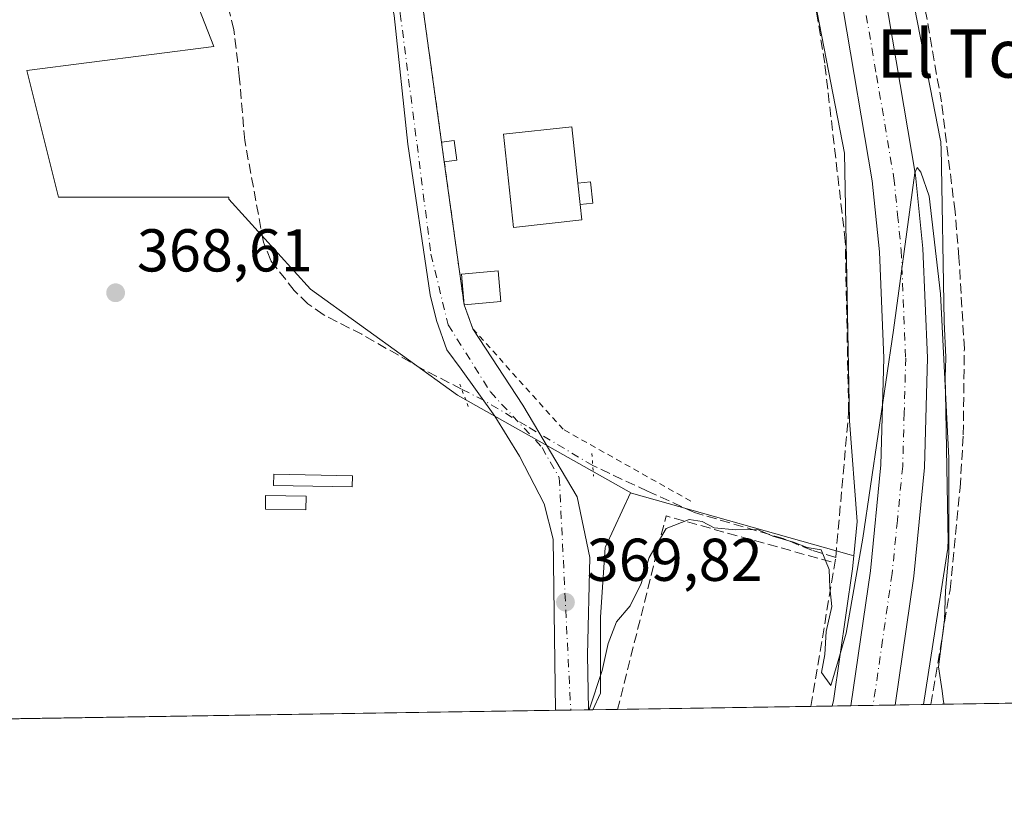
# Model space of a CAD drawing. Units: metres. Extents: x 608698 to 612186, y 4648292 to 4650673.
# Drawn here: x 609559 to 609722, y 4648306 to 4648434 of the extents above; entities that cross this region are included whole.
import ezdxf
from ezdxf.enums import TextEntityAlignment as Align

# ---------------------------------------------------------------- set-up
doc = ezdxf.new("R2010")
doc.units = ezdxf.units.M
doc.header["$MEASUREMENT"] = 0
for name, pattern in [('DGN Style 2', [1.6480167562047852, 0.988810053722871, -0.6592067024819142]), ('DGN Style 3', [2.307223458686699, 1.648016756204785, -0.6592067024819142]), ('DGN Style 4', [2.6384748266838614, 1.318413404963828, -0.6592067024819142, 0.001648016756204785, -0.6592067024819142]), ('DGN Style 5', [1.1536117293433497, 0.4944050268614355, -0.6592067024819142])]:
    doc.linetypes.add(name, pattern=pattern)
for name, color, linetype, lineweight in [('Carretera de calzada única Cxs', 7, 'Continuous', 13), ('Carretera de calzada única eje', 7, 'DGN Style 4', 0), ('Comarca CxS', 21, 'Continuous', 0), ('Comunidad Autónoma CxS', 142, 'Continuous', 0), ('Corriente artificial lineal', 4, 'DGN Style 3', 13), ('Corriente artificial lineal oculto', 135, 'DGN Style 4', 13), ('Cultivos herbáceos CxS', 92, 'Continuous', 0), ('Cultivos leñosos CxS', 92, 'Continuous', 0), ('Curva de nivel normal', 30, 'Continuous', 0), ('Edificación Cxs', 1, 'Continuous', 13), ('Edificación ligera', 1, 'Continuous', 0), ('Edificación ligera Cxs', 1, 'Continuous', 0), ('Municipio CxS', 4, 'Continuous', 0), ('Núcleo urbano CxS', 7, 'Continuous', 0), ('Provincia CxS', 1, 'Continuous', 0), ('Puente lineal', 2, 'DGN Style 5', 0), ('Punto de cota en terreno', 7, 'Continuous', 0), ('Rótulo de punto de cota en terreno', 7, 'Continuous', 0), ('Seto lineal', 92, 'DGN Style 3', 0), ('Texto cartográfico', 7, 'Continuous', 0), ('Valla', 7, 'DGN Style 2', 0), ('Vegetación y arbolados urbanos CxS', 151, 'Continuous', 0), ('Vía urbana Cxs', 4, 'Continuous', 0), ('Vía urbana eje', 4, 'DGN Style 4', 0)]:
    doc.layers.add(name, color=color, linetype=linetype, lineweight=lineweight)
doc.styles.add('Style-Arial', font='txt')

# ---------------------------------------------------------------- blocks, each defined once
blk = doc.blocks.new('*U18')
at = {"layer": 'Cultivos leñosos CxS', "color": 92, "linetype": 'Continuous', "lineweight": 0}
blk.add_polyline3d([(609759.983, 4648321.6797, 370.184500000003), (609708.3568000002, 4648320.8748, 370.522100000002), (609712.3403000003, 4648346.4735, 370.2731000000058), (609712.3668999998, 4648346.6589, 370.2709000000032), (609712.4181000004, 4648347.1799, 370.2661999999983), (609712.4342999998, 4648347.845100001, 370.2583000000013), (609711.9974999996, 4648372.5283, 369.8269), (609711.9512999998, 4648375.140100001, 369.8046000000031), (609712.039, 4648378.265900001, 369.7633999999962), (609712.0401, 4648378.350099999, 369.7623000000021), (609712.0373000001, 4648378.477499999, 369.7609999999986), (609711.7887000004, 4648384.331499999, 369.7102000000014), (609711.2768999999, 4648413.252699999, 369.3776999999973), (609711.2610999999, 4648413.6339, 369.3813999999985), (609711.2096999995, 4648414.154899999, 369.3891000000003), (609711.1300999997, 4648414.643100001, 369.3987000000052), (609707.8069000002, 4648431.676300001, 369.2189000000071), (609699.4787, 4648474.362299999, 368.5323999999964), (609699.4731000002, 4648474.390699999, 368.5310000000027), (609699.4117000002, 4648474.672900001, 368.5163999999932), (609693.5861000001, 4648499.289100001, 368.2118999999948), (609711.2187999999, 4648509.727800001, 367.7293999999966), (609713.8574999999, 4648495.0876, 368.2641000000003), (609723.9116000002, 4648490.8543, 368.2666000000027)], dxfattribs=at)
blk = doc.blocks.new('5PATER')
at = {"layer": 'Vegetación y arbolados urbanos CxS', "linetype": 'Continuous', "lineweight": 0}
h = blk.add_hatch(color=51, dxfattribs=at)
edge = h.paths.add_edge_path()
edge.add_ellipse((0, 0), major_axis=(-0.1095731443231308, -0.1110710700762829), ratio=0.9994222409660322, start_angle=0, end_angle=360)

msp = doc.modelspace()

# ---------------------------------------------------------------- linework, layer by layer
at = {"layer": 'Carretera de calzada única Cxs', "color": 7, "linetype": 'Continuous', "lineweight": 13, "extrusion": (-0.01419699380636189, -0.0002213417273898289, 0.999899193106336), "elevation": -9314.03521905328, "flags": 128}
msp.add_lwpolyline([(609647.4840540251, 4648318.853880949), (609640.1392134354, 4648318.739380947)], dxfattribs=at)
at = {"layer": 'Carretera de calzada única Cxs', "color": 7, "linetype": 'Continuous', "lineweight": 13}
for points in [[(609592.1901000004, 4648839.790100001, 364.3892000000051), (609592.5900999998, 4648834.290100001, 364.3830000000016), (609594.3501000004, 4648820.940099999, 364.5010000000038), (609596.7401000002, 4648807.630100001, 364.547900000005), (609599.7301000003, 4648794.450099999, 364.786300000007), (609603.2901, 4648781.530099999, 364.9277000000002), (609616.1300999997, 4648745.890100001, 365.688599999994), (609632.8000999996, 4648703.870100001, 366.5412999999971), (609641.2500999998, 4648681.370100001, 366.6748999999982), (609650.9101, 4648652.9001, 367.0506000000024), (609657.8601000002, 4648629.7601, 367.5329999999958), (609662.5601000005, 4648612.170100001, 367.9128999999957), (609668.1501000002, 4648588.6601, 367.9187999999995), (609670.6501000002, 4648576.920100001, 367.9526000000042), (609681.1801000005, 4648532.190099999, 368.3282999999938), (609687.2301000003, 4648505.2401, 368.6202000000048), (609687.7500999998, 4648502.9301, 368.6573000000063), (609701.2701000003, 4648442.690099999, 369.3852000000043), (609707.0500999996, 4648408.6501, 369.8347000000067), (609708.2701000003, 4648396.470100001, 370.0767999999953), (609709.0401, 4648378.350099999, 370.1132000000071), (609708.5301000001, 4648360.170100001, 370.3824000000022), (609706.7600999996, 4648342.1601, 370.6303000000044), (609703.6667999999, 4648320.8016, 370.8286999999983)], [(609701.2701000003, 4648442.690099999, 369.3852000000043), (609707.0500999996, 4648408.6501, 369.8347000000067), (609708.2701000003, 4648396.470100001, 370.0767999999953), (609709.0401, 4648378.350099999, 370.1132000000071), (609708.5301000001, 4648360.170100001, 370.3824000000022), (609706.7600999996, 4648342.1601, 370.6303000000044), (609703.6667, 4648320.801700001, 370.828800000003), (609696.3227000004, 4648320.687200001, 370.7244000000064), (609699.5701000001, 4648343.040100001, 370.3141999999934), (609701.3000999996, 4648360.630100001, 370.1229000000022), (609701.7901, 4648378.290100001, 370.0280999999959), (609701.0500999996, 4648395.950099999, 369.7844999999944), (609699.8701, 4648407.6801, 369.6214999999939), (609695.0399000002, 4648436.072699999, 369.3855999999942)], [(609696.3227000004, 4648320.687100001, 370.7244000000064), (609699.5701000001, 4648343.040100001, 370.3141999999934), (609701.3000999996, 4648360.630100001, 370.1229000000022), (609701.7901, 4648378.290100001, 370.0280999999959), (609701.0500999996, 4648395.950099999, 369.7844999999944), (609699.8701, 4648407.6801, 369.6214999999939), (609695.0399000002, 4648436.072699999, 369.3855999999942)]]:
    msp.add_polyline3d(points, dxfattribs=at)
at = {"layer": 'Carretera de calzada única eje', "color": 7, "linetype": 'DGN Style 4', "lineweight": 0}
msp.add_polyline3d([(609697.9700999996, 4648440.5101, 369.4556000000011), (609700.5701000001, 4648425.1801, 369.6331000000064), (609703.4600999998, 4648408.1601, 369.8147999999928), (609704.0701000001, 4648402.0701, 369.9055999999982), (609704.6601, 4648396.210100001, 369.9717999999993), (609705.4101, 4648378.3201, 370.1331000000064), (609705.1601, 4648369.2301, 370.2271000000038), (609704.9101, 4648360.4001, 370.3493000000017), (609704.0301000001, 4648351.390100001, 370.4416999999958), (609703.1601, 4648342.600099999, 370.5687000000034), (609701.5701000001, 4648331.5601, 370.7372999999934), (609700.0085000005, 4648320.7446, 370.8712999999989)], dxfattribs=at)
at = {"layer": 'Comarca CxS', "color": 21, "linetype": 'Continuous', "lineweight": 0, "flags": 128}
msp.add_lwpolyline([(610315.6246379977, 4648330.342609878), (608733.1200007985, 4648305.669983538), (608714.3880765274, 4649532.414794191), (608697.8000008004, 4650618.75998351), (611327.6744434811, 4650659.784015913), (612148.610000826, 4650672.589983512), (612185.1400008255, 4648359.489983539), (611823.6629661781, 4648353.854241566), (611091.080837161, 4648342.432647781)], close=True, dxfattribs=at)
at = {"layer": 'Comunidad Autónoma CxS', "color": 142, "linetype": 'Continuous', "lineweight": 0, "flags": 128}
msp.add_lwpolyline([(610315.6246379977, 4648330.342609878), (608733.1200007985, 4648305.669983538), (608714.3880765274, 4649532.414794191), (608697.8000008004, 4650618.75998351), (611327.6744434811, 4650659.784015913), (612148.610000826, 4650672.589983512), (612185.1400008255, 4648359.489983539), (611823.6629661781, 4648353.854241566), (611091.080837161, 4648342.432647781)], close=True, dxfattribs=at)
at = {"layer": 'Corriente artificial lineal', "color": 4, "linetype": 'DGN Style 3', "lineweight": 13, "extrusion": (0.001648150831183605, 0.009905028330549664, 0.9999495857355053), "elevation": 47416.74461748446, "flags": 128}
msp.add_lwpolyline([(609688.272535078, 4648078.936044591), (609692.3822438621, 4648103.633256135)], dxfattribs=at)
at = {"layer": 'Corriente artificial lineal', "color": 4, "linetype": 'DGN Style 3', "lineweight": 13}
for points in [[(609709.5707, 4648320.8937, 370.3932000000059), (609712.7701000003, 4648339.9101, 370.2648000000045), (609714.4301000005, 4648356.8201, 369.9701999999961), (609714.9501, 4648365.590100001, 369.7260999999999), (609715.1300999997, 4648379.8301, 369.5151999999944), (609714.2401000002, 4648394.9801, 369.4303000000073), (609713.5900999998, 4648402.620100001, 369.4835000000021), (609711.3300999999, 4648420.780099999, 369.3522999999986), (609706.2600999996, 4648449.720100001, 368.6855999999971), (609701.2100999998, 4648474.630100001, 368.5577999999951), (609694.7100999998, 4648500.9001, 368.3074999999953), (609694.2318000002, 4648502.729800001, 368.3720999999932)], [(609631.8115999997, 4648373.172599999, 369.3604999999953), (609625.3300999999, 4648376.4801, 369.1953000000067), (609615.2801000001, 4648382.2501, 369.0252000000037), (609608.8601000002, 4648385.5101, 368.9474999999948), (609606.3300999999, 4648387.3201, 368.8935000000056), (609604.0800999999, 4648389.5001, 368.8879000000015), (609600.1700999998, 4648394.4801, 368.9226999999955), (609598.9600999998, 4648397.550100001, 368.8834999999963), (609595.8601000002, 4648414.370100001, 368.6720999999961), (609594.9600999998, 4648425.040100001, 368.684699999998), (609594.0601000005, 4648432.7401, 368.6744000000036), (609592.8000999996, 4648437.780099999, 368.758799999996), (609590.9801000003, 4648442.380100001, 368.7200000000012), (609586.8701, 4648446.0801, 368.4977000000072), (609583.4301000005, 4648447.770099999, 368.4186000000045), (609579.1901000004, 4648449.110099999, 368.2590999999957), (609573.1300999997, 4648450.5001, 368.1646000000038), (609556.7500999998, 4648453.8201, 368.1303000000044)], [(609693.8201000001, 4648345.280099999, 369.9042000000045), (609695.9501, 4648369.360099999, 369.2335000000021), (609695.4001000002, 4648397.700099999, 369.1114999999991), (609691.9901000002, 4648427.1801, 368.7893999999943), (609690.6300999997, 4648435.700099999, 369.1248000000051)], [(609693.8201000001, 4648345.280099999, 369.9042000000045), (609689.8400999998, 4648346.450099999, 369.8206999999966), (609685.1201, 4648348.390100001, 369.6781999999948), (609670.4001000002, 4648352.720100001, 369.5840000000026), (609662.6201, 4648356.2501, 369.5103999999992), (609653.5500999996, 4648360.4901, 369.9330999999947)]]:
    msp.add_polyline3d(points, dxfattribs=at)
at = {"layer": 'Corriente artificial lineal oculto', "color": 135, "linetype": 'DGN Style 4', "lineweight": 13}
msp.add_polyline3d([(609653.5500999996, 4648360.4901, 369.9330999999947), (609642.5500999996, 4648367.0701, 369.6079000000027), (609635.5201000003, 4648371.280099999, 369.4719000000041), (609631.8115999997, 4648373.172599999, 369.3604999999953)], dxfattribs=at)
at = {"layer": 'Cultivos herbáceos CxS', "color": 92, "linetype": 'Continuous', "lineweight": 0, "extrusion": (-0.008726410260276188, -0.00013605381048794, 0.9999619149014276), "elevation": -5582.65158017222, "flags": 128}
msp.add_lwpolyline([(609627.4064396276, 4648319.20778066), (609482.0097008335, 4648316.940980639)], dxfattribs=at)
at = {"layer": 'Cultivos herbáceos CxS', "color": 92, "linetype": 'Continuous', "lineweight": 0, "extrusion": (-0.01923409058102434, -0.0002993183617172757, 0.9998149629646675), "elevation": -12747.59169653122, "flags": 128}
msp.add_lwpolyline([(-4638271.077580306, 681784.802884205), (-4638271.077580305, 681782.302418866)], dxfattribs=at)
at = {"layer": 'Cultivos herbáceos CxS', "color": 92, "linetype": 'Continuous', "lineweight": 0, "extrusion": (-0.02119640511789866, -0.0003311712829564515, 0.9997752761174179), "elevation": -14091.99379009211, "flags": 128}
msp.add_lwpolyline([(-4638228.753734557, 682049.162616804), (-4638228.753734558, 682046.2237978341)], dxfattribs=at)
at = {"layer": 'Cultivos herbáceos CxS', "color": 92, "linetype": 'Continuous', "lineweight": 0, "extrusion": (-0.0388684824310859, -0.0006004572163743249, 0.9992441546111921), "elevation": -26117.74939807248, "flags": 128}
msp.add_lwpolyline([(-4638348.379617505, 680880.8572667147), (-4638348.379617505, 680880.1575544239)], dxfattribs=at)
at = {"layer": 'Cultivos herbáceos CxS', "color": 92, "linetype": 'Continuous', "lineweight": 0}
for points in [[(609528.1108999997, 4648460.6043, 367.9434000000037), (609591.7487000005, 4648449.652899999, 368.4468000000052), (609592.9061000004, 4648449.770300001, 368.465200000006), (609586.3743000003, 4648441.1987, 368.4521999999997), (609590.7418999998, 4648429.967499999, 368.4611000000005), (609559.7169000005, 4648426.0065, 368.138300000006), (609564.9732999997, 4648404.9759, 368.3597000000009), (609593.2169000005, 4648404.976299999, 368.6417999999976), (609593.2169000005, 4648404.643300001, 368.647100000002), (609606.7569000004, 4648389.7489, 368.9342999999935), (609631.1287000002, 4648372.146299999, 369.3044999999984), (609659.9380999999, 4648355.922499999, 369.608699999997), (609659.7824999997, 4648355.9663, 369.6132000000071), (609655.6315000001, 4648346.999700001, 369.7449999999953), (609655.5883, 4648346.906300001, 369.7458999999944), (609654.8503000002, 4648335.375700001, 369.8515999999945), (609654.8498999998, 4648322.756100001, 369.9980000000069), (609653.5288000006, 4648320.02, 369.9550000000018), (609502.0009000005, 4648317.657500001, 368.5482999999949)], [(609592.9061000004, 4648449.770300001, 368.465200000006), (609586.3743000003, 4648441.1987, 368.4521999999997), (609590.7418999998, 4648429.967499999, 368.4611000000005), (609559.7169000005, 4648426.0065, 368.138300000006), (609564.9732999997, 4648404.9759, 368.3597000000009), (609593.2169000005, 4648404.976299999, 368.6417999999976), (609593.2169000005, 4648404.643300001, 368.647100000002), (609606.7569000004, 4648389.7489, 368.9342999999935), (609631.1287000002, 4648372.146299999, 369.3044999999984), (609659.9380999999, 4648355.922499999, 369.608699999997)], [(609659.9380999999, 4648355.922499999, 369.608699999997), (609659.7824999997, 4648355.9663, 369.6132000000071), (609655.6315000001, 4648346.999700001, 369.7449999999953), (609655.5883, 4648346.906300001, 369.7458999999944), (609654.8503000002, 4648335.375700001, 369.8515999999945), (609654.8498999998, 4648322.756100001, 369.9980000000069), (609653.5288000006, 4648320.020099999, 369.9550000000018)]]:
    msp.add_polyline3d(points, dxfattribs=at)
at = {"layer": 'Cultivos leñosos CxS', "color": 92, "linetype": 'Continuous', "lineweight": 0, "extrusion": (-0.2708445737951627, -0.9626111478500681, 0.004795297747883561), "elevation": -4639680.543884301, "flags": 128}
msp.add_lwpolyline([(-672124.2536179589, 22618.51841954652), (-672086.7526119064, 22618.74822218868), (-672085.9581120138, 22618.74572215993)], dxfattribs=at)
at = {"layer": 'Cultivos leñosos CxS', "color": 92, "linetype": 'Continuous', "lineweight": 0, "extrusion": (0.1056399622315135, 0.001644641916641668, 0.9944030840321698), "elevation": 72422.8395451051, "flags": 128}
msp.add_lwpolyline([(4638266.646270578, -678137.5074484365), (4638266.646270579, -678136.2864675975)], dxfattribs=at)
at = {"layer": 'Cultivos leñosos CxS', "color": 92, "linetype": 'Continuous', "lineweight": 0, "extrusion": (0.02338827693066424, 0.0003646140762743707, 0.9997263903482743), "elevation": 16325.19137253684, "flags": 128}
msp.add_lwpolyline([(4638252.163689946, -681915.7152180565), (4638252.163689946, -681896.9003848383)], dxfattribs=at)
at = {"layer": 'Cultivos leñosos CxS', "color": 92, "linetype": 'Continuous', "lineweight": 0}
for points in [[(609693.5861000001, 4648499.289100001, 368.2118999999948), (609699.4117000002, 4648474.672900001, 368.5163999999932), (609699.4731000002, 4648474.390699999, 368.5310000000027), (609699.4787, 4648474.362299999, 368.5323999999964), (609707.8069000002, 4648431.676300001, 369.2189000000071), (609711.1300999997, 4648414.643100001, 369.3987000000052), (609711.2096999995, 4648414.154899999, 369.3891000000003), (609711.2610999999, 4648413.6339, 369.3813999999985), (609711.2768999999, 4648413.252699999, 369.3776999999973), (609711.7887000004, 4648384.331499999, 369.7102000000014), (609712.0373000001, 4648378.477499999, 369.7609999999986), (609712.0401, 4648378.350099999, 369.7623000000021), (609712.039, 4648378.265900001, 369.7633999999962), (609711.9512999998, 4648375.140100001, 369.8046000000031), (609711.9974999996, 4648372.5283, 369.8269), (609712.4342999998, 4648347.845100001, 370.2583000000013), (609712.4181000004, 4648347.1799, 370.2661999999983), (609712.3668999998, 4648346.6589, 370.2709000000032), (609712.3403000003, 4648346.4735, 370.2731000000058), (609708.3568000002, 4648320.8749, 370.522100000002)], [(609592.9061000004, 4648449.770300001, 368.465200000006), (609586.3743000003, 4648441.1987, 368.4521999999997), (609590.7418999998, 4648429.967499999, 368.4611000000005), (609559.7169000005, 4648426.0065, 368.138300000006), (609564.9732999997, 4648404.9759, 368.3597000000009), (609593.2169000005, 4648404.976299999, 368.6417999999976), (609593.2169000005, 4648404.643300001, 368.647100000002), (609606.7569000004, 4648389.7489, 368.9342999999935), (609631.1287000002, 4648372.146299999, 369.3044999999984), (609659.9380999999, 4648355.922499999, 369.608699999997)], [(609690.1847000001, 4648438.443499999, 369.0503000000026), (609690.7364999996, 4648435.615300001, 369.1244000000006), (609695.2918999996, 4648412.266899999, 369.2293999999966), (609696.0771000005, 4648367.886700001, 369.2260999999999), (609697.3611000003, 4648351.2305, 369.5002999999998), (609696.8025000002, 4648345.551300001, 369.8359999999957)]]:
    msp.add_polyline3d(points, dxfattribs=at)
msp.add_polyline3d([(609690.1847000001, 4648438.443499999, 369.0503000000026), (609690.7364999996, 4648435.615300001, 369.1244000000006), (609695.2918999996, 4648412.266899999, 369.2293999999966), (609696.0771000005, 4648367.886700001, 369.2260999999999), (609697.3611000003, 4648351.2305, 369.5002999999998), (609696.8025000002, 4648345.551300001, 369.8359999999957), (609696.0377000002, 4648345.7665, 369.8384999999981), (609659.9380999999, 4648355.922499999, 369.608699999997), (609631.1287000002, 4648372.146299999, 369.3044999999984), (609606.7569000004, 4648389.7489, 368.9342999999935), (609593.2169000005, 4648404.643300001, 368.647100000002), (609593.2169000005, 4648404.976299999, 368.6417999999976), (609564.9732999997, 4648404.9759, 368.3597000000009), (609559.7169000005, 4648426.0065, 368.138300000006), (609590.7418999998, 4648429.967499999, 368.4611000000005), (609586.3743000003, 4648441.1987, 368.4521999999997), (609592.9061000004, 4648449.770300001, 368.465200000006), (609610.6228999998, 4648451.566500001, 368.5697999999975), (609623.7707000002, 4648452.897700001, 368.7593999999954), (609677.5049000002, 4648442.589500001, 368.8234999999986), (609689.0645000003, 4648438.809699999, 368.9760999999999)], close=True, dxfattribs=at)
at = {"layer": 'Curva de nivel normal', "color": 30, "linetype": 'Continuous', "lineweight": 0, "elevation": 370, "flags": 128}
msp.add_lwpolyline([(609652.9634999996, 4648320.011399999), (609655.1100000005, 4648326.520099999), (609656.0700000003, 4648331.0001), (609657.4500000002, 4648334.610099999), (609659.7400000002, 4648337.270099999), (609661.54, 4648340.940099999), (609662.8799999999, 4648345.270099999), (609665.7100000001, 4648350.0701), (609669.54, 4648351.550100001), (609671.6799999997, 4648351.2301), (609673.6399999997, 4648350.200099999), (609677.2300000006, 4648349.850099999), (609680.8499999996, 4648349.9001), (609683.3799999999, 4648348.800100001), (609686.79, 4648347.790100001), (609689.0599999996, 4648346.9301), (609691.4100000003, 4648346.5001), (609692.7000000002, 4648343.2501), (609692.8600000005, 4648340.280099999), (609693.1799999997, 4648337.130100001), (609692.2400000002, 4648333.0101), (609692, 4648329.200099999), (609691.4600000001, 4648326.200099999), (609692.9800000006, 4648324.040100001), (609694.2000000002, 4648328.1501), (609695.54, 4648332.720100001), (609698.2999999998, 4648348.460100001), (609703.3700000001, 4648382.9301), (609706.9299999997, 4648409.020099999), (609707.3099999996, 4648409.9001), (609707.9000000004, 4648409.120100001), (609709.3099999996, 4648405.1501), (609711.1600000003, 4648388.940099999), (609712.5499999998, 4648361.7601), (609712.5800000001, 4648345.960100001), (609711.9900000002, 4648339.710100001), (609711.8499999996, 4648334.9101), (609710.8399999999, 4648327.1501), (609711.4500000002, 4648323.170100001), (609711.7000000002, 4648321.340100001), (609711.7714000001, 4648320.928099999)], dxfattribs=at)
at = {"layer": 'Edificación Cxs', "color": 1, "linetype": 'Continuous', "lineweight": 13, "elevation": 371.5157999999937, "flags": 128}
msp.add_lwpolyline([(609651.7494000001, 4648401.2095), (609640.4192000004, 4648399.982100001), (609638.7463999996, 4648415.423400001), (609650.0766000003, 4648416.650800001), (609651.0888999999, 4648407.306700001), (609651.4743999997, 4648403.7479)], close=True, dxfattribs=at)
at = {"layer": 'Edificación Cxs', "color": 1, "linetype": 'Continuous', "lineweight": 13, "extrusion": (0.003917489234849512, -0.03616487858734164, 0.9993381584002774), "elevation": -165349.558648829, "flags": 128}
msp.add_lwpolyline([(1106706.609274843, 4552716.231175847), (1106706.609274843, 4552712.649186764)], dxfattribs=at)
at = {"layer": 'Edificación Cxs', "color": 1, "linetype": 'Continuous', "lineweight": 13}
msp.add_polyline3d([(609651.4743999997, 4648403.7479, 371.3411999999953), (609651.7494000001, 4648401.2095, 370.8401000000013), (609640.4192000004, 4648399.982100001, 371.5157999999938), (609638.7463999996, 4648415.423400001, 371.4701000000059), (609650.0766000003, 4648416.650800001, 371.1683000000049), (609651.0888999999, 4648407.306700001, 371.4714999999997)], dxfattribs=at)
at = {"layer": 'Edificación ligera', "color": 1, "linetype": 'Continuous', "lineweight": 0, "extrusion": (0.003917489234849512, -0.03616487858734164, 0.9993381584002774), "elevation": -165349.558648829, "flags": 128}
msp.add_lwpolyline([(1106706.609274843, 4552716.231175847), (1106706.609274843, 4552712.649186764)], dxfattribs=at)
at = {"layer": 'Edificación ligera', "color": 1, "linetype": 'Continuous', "lineweight": 0}
for points in [[(609651.0888999999, 4648407.306700001, 371.4714999999997), (609653.1934000002, 4648407.534600001, 370.4771999999939), (609653.5789000001, 4648403.9759, 370.7584999999963), (609651.4743999997, 4648403.7479, 371.3411999999953)], [(609613.6973000001, 4648358.800600001, 368.9358000000066), (609613.6596999997, 4648356.947899999, 368.8957999999984), (609600.6288999999, 4648357.2125, 369.1546999999992), (609600.6665000003, 4648359.065099999, 369.1487000000052), (609613.6973000001, 4648358.800600001, 368.9358000000066)]]:
    msp.add_polyline3d(points, dxfattribs=at)
at = {"layer": 'Edificación ligera Cxs', "color": 1, "linetype": 'Continuous', "lineweight": 0, "extrusion": (-0.2170164849994983, 0.01646947636419827, 0.9760289962837947), "elevation": -55381.56474799279, "flags": 128}
msp.add_lwpolyline([(-4681217.999893718, 250062.7968364331), (-4681218.446512875, 250064.9094944437), (-4681215.26237685, 250065.6161643046)], dxfattribs=at)
at = {"layer": 'Edificación ligera Cxs', "color": 1, "linetype": 'Continuous', "lineweight": 0, "extrusion": (-0.005176907106460139, 0.03740074913574178, 0.9992869375694333), "elevation": 171067.7006122464, "flags": 128}
msp.add_lwpolyline([(-1241214.962451224, -4517686.607481635), (-1241214.962451224, -4517689.867775232)], dxfattribs=at)
at = {"layer": 'Edificación ligera Cxs', "color": 1, "linetype": 'Continuous', "lineweight": 0, "extrusion": (-0.2242956944237547, -0.03104724619341105, 0.9740264421291506), "elevation": -280697.2009328561, "flags": 128}
msp.add_lwpolyline([(-4520919.587373804, 1209078.752066985), (-4520919.587373804, 1209076.585875686)], dxfattribs=at)
at = {"layer": 'Edificación ligera Cxs', "color": 1, "linetype": 'Continuous', "lineweight": 0, "extrusion": (0.0390467467147275, 0.003395536657845644, 0.999231615743718), "elevation": 39957.98187140633, "flags": 128}
msp.add_lwpolyline([(4578095.445938851, -1009263.324351664), (4578095.445938851, -1009257.211187913)], dxfattribs=at)
at = {"layer": 'Edificación ligera Cxs', "color": 1, "linetype": 'Continuous', "lineweight": 0}
for points in [[(609632.2171, 4648387.149700001, 370.3426999999938), (609631.7744000005, 4648392.241900001, 370.5748000000021), (609637.8597999997, 4648392.771000001, 370.828800000003), (609638.3026000002, 4648387.678900001, 370.103099999993)], [(609606.0232999995, 4648355.399700001, 368.8891000000003), (609605.9809999998, 4648353.156500001, 368.9749000000011), (609599.2764999997, 4648353.283, 369.090400000001), (609599.3187999995, 4648355.5262, 369.2523999999976), (609606.0232999995, 4648355.399700001, 368.8891000000003)]]:
    msp.add_polyline3d(points, dxfattribs=at)
for points in [[(609631.0261000004, 4648411.141200001, 370.3990999999951), (609628.9360999997, 4648410.8519, 370.3990999999951), (609628.4894000003, 4648414.079100001, 370.3990999999951), (609630.5793000003, 4648414.3684, 370.3990999999951)], [(609651.4743999997, 4648403.7479, 371.4714999999997), (609651.0888999999, 4648407.306700001, 371.4714999999997), (609653.1934000002, 4648407.534600001, 371.4714999999997), (609653.5789000001, 4648403.9759, 371.4714999999997)], [(609638.3026000002, 4648387.678900001, 370.828800000003), (609632.2171, 4648387.149700001, 370.828800000003), (609631.7744000005, 4648392.241900001, 370.828800000003), (609637.8597999997, 4648392.771000001, 370.828800000003)], [(609613.6973000001, 4648358.800600001, 369.1546999999992), (609613.6596999997, 4648356.947899999, 369.1546999999992), (609600.6288999999, 4648357.2125, 369.1546999999992), (609600.6665000003, 4648359.065099999, 369.1546999999992)], [(609606.0232999995, 4648355.399700001, 369.2523999999976), (609605.9809999998, 4648353.156500001, 369.2523999999976), (609599.2764999997, 4648353.283, 369.2523999999976), (609599.3187999995, 4648355.5262, 369.2523999999976)]]:
    msp.add_3dface(points, dxfattribs=at)
at = {"layer": 'Municipio CxS', "color": 4, "linetype": 'Continuous', "lineweight": 0, "flags": 128}
msp.add_lwpolyline([(610315.6246379977, 4648330.342609878), (608733.1200007985, 4648305.669983538), (608714.3880765274, 4649532.414794191)], dxfattribs=at)
at = {"layer": 'Núcleo urbano CxS', "color": 7, "linetype": 'Continuous', "lineweight": 0, "extrusion": (-0.2708445737951627, -0.9626111478500681, 0.004795297747883561), "elevation": -4639680.543884301, "flags": 128}
msp.add_lwpolyline([(-672124.2536179589, 22618.51841954652), (-672086.7526119064, 22618.74822218868), (-672085.9581120138, 22618.74572215993)], dxfattribs=at)
at = {"layer": 'Núcleo urbano CxS', "color": 7, "linetype": 'Continuous', "lineweight": 0, "extrusion": (-0.001329189003249456, -2.072489145558215e-05, 0.9999991164131459), "elevation": -536.5735254776267, "flags": 128}
msp.add_lwpolyline([(609689.6641238765, 4648320.573977848), (609657.622295558, 4648320.074377846)], dxfattribs=at)
at = {"layer": 'Núcleo urbano CxS', "color": 7, "linetype": 'Continuous', "lineweight": 0, "extrusion": (0.001809256697845188, 2.818889938078985e-05, 0.9999983628964537), "elevation": 1604.271227943071, "flags": 128}
msp.add_lwpolyline([(609691.5796163382, 4648320.595824171), (609688.0431105468, 4648320.540724172)], dxfattribs=at)
at = {"layer": 'Núcleo urbano CxS', "color": 7, "linetype": 'Continuous', "lineweight": 0, "extrusion": (-0.102440644671631, -0.001598813533388676, 0.9947378338610361), "elevation": -69520.96582717754, "flags": 128}
msp.add_lwpolyline([(-4638240.154322734, 678608.9156127608), (-4638240.154322734, 678605.8234668245)], dxfattribs=at)
at = {"layer": 'Núcleo urbano CxS', "color": 7, "linetype": 'Continuous', "lineweight": 0, "extrusion": (-0.07118361265506223, -0.001110493698315532, 0.9974626108747736), "elevation": -48192.79171957765, "flags": 128}
msp.add_lwpolyline([(-4638244.796142372, 680428.2837285778), (-4638244.796142372, 680424.5881028525)], dxfattribs=at)
at = {"layer": 'Núcleo urbano CxS', "color": 7, "linetype": 'Continuous', "lineweight": 0, "extrusion": (-0.02223986833612833, -0.0003465195570047951, 0.9997526034877771), "elevation": -14799.7445759323, "flags": 128}
msp.add_lwpolyline([(-4638258.028573452, 681885.9158694613), (-4638258.028573452, 681882.2562200457)], dxfattribs=at)
at = {"layer": 'Núcleo urbano CxS', "color": 7, "linetype": 'Continuous', "lineweight": 0, "extrusion": (0.0613418311946157, 0.0009561158787563304, 0.9981163587418641), "elevation": 42214.78476168579, "flags": 128}
msp.add_lwpolyline([(4638254.15629759, -680769.9069095276), (4638254.15629759, -680765.2075880324)], dxfattribs=at)
at = {"layer": 'Núcleo urbano CxS', "color": 7, "linetype": 'Continuous', "lineweight": 0, "extrusion": (-0.03812537350403269, -0.0005948744331788436, 0.9992727865901218), "elevation": -25638.74926304793, "flags": 128}
msp.add_lwpolyline([(-4638242.95608085, 681620.9746632748), (-4638242.95608085, 681616.830945958)], dxfattribs=at)
at = {"layer": 'Núcleo urbano CxS', "color": 7, "linetype": 'Continuous', "lineweight": 0}
for points in [[(609693.5861000001, 4648499.289100001, 368.2118999999948), (609699.4117000002, 4648474.672900001, 368.5163999999932), (609699.4731000002, 4648474.390699999, 368.5310000000027), (609699.4787, 4648474.362299999, 368.5323999999964), (609707.8069000002, 4648431.676300001, 369.2189000000071), (609711.1300999997, 4648414.643100001, 369.3987000000052), (609711.2096999995, 4648414.154899999, 369.3891000000003), (609711.2610999999, 4648413.6339, 369.3813999999985), (609711.2768999999, 4648413.252699999, 369.3776999999973), (609711.7887000004, 4648384.331499999, 369.7102000000014), (609712.0373000001, 4648378.477499999, 369.7609999999986), (609712.0401, 4648378.350099999, 369.7623000000021), (609712.039, 4648378.265900001, 369.7633999999962), (609711.9512999998, 4648375.140100001, 369.8046000000031), (609711.9974999996, 4648372.5283, 369.8269), (609712.4342999998, 4648347.845100001, 370.2583000000013), (609712.4181000004, 4648347.1799, 370.2661999999983), (609712.3668999998, 4648346.6589, 370.2709000000032), (609712.3403000003, 4648346.4735, 370.2731000000058), (609708.3568000002, 4648320.8749, 370.522100000002)], [(609699.4787, 4648474.362299999, 368.5323999999964), (609707.8069000002, 4648431.676300001, 369.2189000000071), (609711.1300999997, 4648414.643100001, 369.3987000000052), (609711.2096999995, 4648414.154899999, 369.3891000000003), (609711.2610999999, 4648413.6339, 369.3813999999985), (609711.2768999999, 4648413.252699999, 369.3776999999973), (609711.7887000004, 4648384.331499999, 369.7102000000014), (609712.0373000001, 4648378.477499999, 369.7609999999986), (609712.0401, 4648378.350099999, 369.7623000000021), (609712.039, 4648378.265900001, 369.7633999999962), (609711.9512999998, 4648375.140100001, 369.8046000000031), (609711.9974999996, 4648372.5283, 369.8269), (609712.4342999998, 4648347.845100001, 370.2583000000013), (609712.4181000004, 4648347.1799, 370.2661999999983), (609712.3668999998, 4648346.6589, 370.2709000000032), (609712.3403000003, 4648346.4735, 370.2731000000058), (609708.3568000002, 4648320.8748, 370.522100000002), (609693.2472000001, 4648320.6392, 370.1491999999998), (609693.3869000003, 4648321.304099999, 370.1358999999939), (609693.4244999997, 4648321.4835, 370.1322999999975), (609696.5910999998, 4648343.401699999, 369.9590999999928), (609696.8025000002, 4648345.551300001, 369.8359999999957), (609697.3611000003, 4648351.2305, 369.5002999999998), (609696.0771000005, 4648367.886700001, 369.2260999999999), (609695.2918999996, 4648412.266899999, 369.2293999999966), (609690.7364999996, 4648435.615300001, 369.1244000000006)], [(609690.1847000001, 4648438.443499999, 369.0503000000026), (609690.7364999996, 4648435.615300001, 369.1244000000006), (609695.2918999996, 4648412.266899999, 369.2293999999966), (609696.0771000005, 4648367.886700001, 369.2260999999999), (609697.3611000003, 4648351.2305, 369.5002999999998), (609696.8025000002, 4648345.551300001, 369.8359999999957)], [(609659.9380999999, 4648355.922499999, 369.608699999997), (609659.7824999997, 4648355.9663, 369.6132000000071), (609655.6315000001, 4648346.999700001, 369.7449999999953), (609655.5883, 4648346.906300001, 369.7458999999944), (609654.8503000002, 4648335.375700001, 369.8515999999945), (609654.8498999998, 4648322.756100001, 369.9980000000069), (609653.5288000006, 4648320.020099999, 369.9550000000018)], [(609696.8025000002, 4648345.551300001, 369.8359999999957), (609696.5910999998, 4648343.401699999, 369.9590999999928), (609693.4244999997, 4648321.4835, 370.1322999999975), (609693.3869000003, 4648321.304099999, 370.1358999999939), (609693.2472000001, 4648320.6393, 370.1491999999998)], [(609696.8025000002, 4648345.551300001, 369.8359999999957), (609696.5910999998, 4648343.401699999, 369.9590999999928), (609693.4244999997, 4648321.4835, 370.1322999999975), (609693.3869000003, 4648321.304099999, 370.1358999999939), (609693.2472000001, 4648320.6393, 370.1491999999998)]]:
    msp.add_polyline3d(points, dxfattribs=at)
msp.add_polyline3d([(609659.9380999999, 4648355.922499999, 369.608699999997), (609696.0377000002, 4648345.7665, 369.8384999999981), (609696.8025000002, 4648345.551300001, 369.8359999999957), (609696.5910999998, 4648343.401699999, 369.9590999999928), (609693.4244999997, 4648321.4835, 370.1322999999975), (609693.3869000003, 4648321.304099999, 370.1358999999939), (609693.2472000001, 4648320.6392, 370.1491999999998), (609653.5288000006, 4648320.02, 369.9550000000018), (609654.8498999998, 4648322.756100001, 369.9980000000069), (609654.8503000002, 4648335.375700001, 369.8515999999945), (609655.5883, 4648346.906300001, 369.7458999999944), (609655.6315000001, 4648346.999700001, 369.7449999999953), (609659.7824999997, 4648355.9663, 369.6132000000071)], close=True, dxfattribs=at)
at = {"layer": 'Provincia CxS', "color": 1, "linetype": 'Continuous', "lineweight": 0, "flags": 128}
msp.add_lwpolyline([(610315.6246379977, 4648330.342609878), (608733.1200007985, 4648305.669983538), (608714.3880765274, 4649532.414794191), (608697.8000008004, 4650618.75998351), (611327.6744434811, 4650659.784015913), (612148.610000826, 4650672.589983512), (612185.1400008255, 4648359.489983539), (611823.6629661781, 4648353.854241566), (611091.080837161, 4648342.432647781)], close=True, dxfattribs=at)
at = {"layer": 'Puente lineal', "color": 2, "linetype": 'DGN Style 5', "lineweight": 0, "extrusion": (0.006606560097258582, -0.01717705624874474, 0.9998306367091924), "elevation": -75448.11227684128, "flags": 128}
msp.add_lwpolyline([(2237665.894852611, 4119003.56497885), (2237665.894852611, 4118999.141966476)], dxfattribs=at)
at = {"layer": 'Puente lineal', "color": 2, "linetype": 'DGN Style 5', "lineweight": 0, "extrusion": (0.4518965246945594, -0.02651065807471665, 0.8916763515858346), "elevation": 152599.0370865722, "flags": 128}
msp.add_lwpolyline([(4676088.246688955, -299772.2158272441), (4676086.26958058, -299772.5257636654), (4676084.539489155, -299772.7742871681)], dxfattribs=at)
at = {"layer": 'Seto lineal', "color": 92, "linetype": 'DGN Style 3', "lineweight": 0, "extrusion": (0.0334760858174678, 0.1071122604270153, 0.9936832067336938), "elevation": 518673.055894015, "flags": 128}
msp.add_lwpolyline([(804682.7900567468, -4589367.776133777), (804711.1714918534, -4589366.862762272), (804709.265199505, -4589333.664158601)], dxfattribs=at)
at = {"layer": 'Valla', "color": 7, "linetype": 'DGN Style 2', "lineweight": 0}
msp.add_polyline3d([(609669.7880999995, 4648354.605900001, 370.5834999999934), (609648.6212999999, 4648366.5122, 369.8641000000061), (609633.6723999997, 4648383.181, 369.6578000000009), (609632.2171, 4648387.149700001, 370.3426999999938), (609624.5442000004, 4648442.5801, 369.3083000000042), (609623.7505000001, 4648449.856100001, 369.3307000000059), (609647.9599000001, 4648446.151900001, 369.9554999999964), (609661.5860000001, 4648442.9769, 369.4364999999962)], dxfattribs=at)
at = {"layer": 'Vía urbana Cxs', "color": 4, "linetype": 'Continuous', "lineweight": 0, "extrusion": (-0.005176907106460139, 0.03740074913574178, 0.9992869375694333), "elevation": 171067.7006122464, "flags": 128}
msp.add_lwpolyline([(-1241214.962451224, -4517689.867775232), (-1241214.962451224, -4517686.607481635)], dxfattribs=at)
msp.add_lwpolyline([(-1241214.962451224, -4517689.867775232), (-1241214.962451224, -4517686.607481635)], dxfattribs=at)
at = {"layer": 'Vía urbana Cxs', "color": 4, "linetype": 'Continuous', "lineweight": 0, "extrusion": (-0.002487162308429882, 0.01796745457425027, 0.9998354787662688), "elevation": 82373.71245414989, "flags": 128}
msp.add_lwpolyline([(-1241253.844910211, -4520163.104205049), (-1241253.844910211, -4520139.172057451)], dxfattribs=at)
at = {"layer": 'Vía urbana Cxs', "color": 4, "linetype": 'Continuous', "lineweight": 0, "extrusion": (0.0550636599602421, -0.1501622671500759, 0.9871267835876667), "elevation": -664078.1966887523, "flags": 128}
msp.add_lwpolyline([(2172699.6358488, 4100918.325429218), (2172699.6358488, 4100914.043190809)], dxfattribs=at)
at = {"layer": 'Vía urbana Cxs', "color": 4, "linetype": 'Continuous', "lineweight": 0, "extrusion": (-0.2867233263762745, -0.004471565583072283, 0.9580029954091797), "elevation": -195231.0111040801, "flags": 128}
msp.add_lwpolyline([(-4638248.212930598, 653524.2805251207), (-4638248.212930598, 653518.6039654117)], dxfattribs=at)
at = {"layer": 'Vía urbana Cxs', "color": 4, "linetype": 'Continuous', "lineweight": 0}
for points in [[(609647.3920999998, 4648319.9243, 369.9199999999983), (609646.9667999997, 4648348.3027, 369.8717999999935), (609645.5094999997, 4648354.1282, 369.6643999999943), (609641.4084999999, 4648362.0657, 369.5476000000053), (609637.3074000003, 4648368.680299999, 369.5697999999975), (609631.7511999998, 4648376.485500001, 369.5896000000066), (609629.3699000003, 4648379.660499999, 369.4768999999943), (609627.6501000002, 4648384.555299999, 369.4584999999934), (609626.5917999997, 4648388.788699999, 369.6389000000054), (609622.8876, 4648413.7918, 369.6377000000066), (609620.6386000002, 4648435.0908, 369.6937999999937), (609617.8605000004, 4648449.510700001, 369.5573000000004), (609613.3361000001, 4648450.569, 369.7626000000019), (609608.7059000004, 4648450.701300001, 369.3254000000015), (609589.2589999996, 4648448.7169, 368.7195000000065), (609565.1819000002, 4648452.685699999, 368.5195999999996), (609538.1942999996, 4648457.580499999, 368.449099999998)], [(609661.5860000001, 4648442.9769, 369.4364999999962), (609647.9599000001, 4648446.151900001, 369.9554999999964), (609623.7505000001, 4648449.856100001, 369.3307000000059), (609624.5442000004, 4648442.5801, 369.3083000000042), (609628.4894000003, 4648414.079100001, 369.7854999999981)], [(609624.5442000004, 4648442.5801, 369.3083000000042), (609628.4894000003, 4648414.079100001, 369.7854999999981), (609628.9360999997, 4648410.8519, 369.9085999999952), (609632.2171, 4648387.149700001, 370.3426999999938), (609633.6723999997, 4648383.181, 369.6578000000009), (609641.9375999998, 4648370.532400001, 369.704700000002), (609650.9335000003, 4648355.318800001, 369.7275999999983), (609653.0502000004, 4648345.264599999, 369.8092999999935), (609652.6937999995, 4648329.1019, 370.3585000000021), (609652.8295999998, 4648320.009099999, 371.5478000000003), (609647.3920999998, 4648319.9243, 369.9199999999983), (609646.9667999997, 4648348.3027, 369.8717999999935), (609645.5094999997, 4648354.1282, 369.6643999999943), (609641.4084999999, 4648362.0657, 369.5476000000053), (609637.3074000003, 4648368.680299999, 369.5697999999975), (609631.7511999998, 4648376.485500001, 369.5896000000066), (609629.3699000003, 4648379.660499999, 369.4768999999943), (609627.6501000002, 4648384.555299999, 369.4584999999934), (609626.5917999997, 4648388.788699999, 369.6389000000054), (609622.8876, 4648413.7918, 369.6377000000066), (609620.6386000002, 4648435.0908, 369.6937999999937)], [(609633.6723999997, 4648383.181, 369.6578000000009), (609641.9375999998, 4648370.532400001, 369.704700000002), (609650.9335000003, 4648355.318800001, 369.7275999999983), (609653.0502000004, 4648345.264599999, 369.8092999999935), (609652.6937999995, 4648329.1019, 370.3585000000021), (609652.8295999998, 4648320.009099999, 371.5478000000003)]]:
    msp.add_polyline3d(points, dxfattribs=at)
at = {"layer": 'Vía urbana eje', "color": 4, "linetype": 'DGN Style 4', "lineweight": 0}
msp.add_polyline3d([(609619.2401000002, 4648452.590100001, 369.4051000000036), (609621.6436999999, 4648435.408500001, 369.4231), (609626.7237, 4648395.562100001, 370.0662000000011), (609629.5812999997, 4648383.8145, 369.5868999999948), (609636.5663000002, 4648372.702099999, 369.6999000000069), (609645.1388999998, 4648363.4945, 369.7390000000014), (609647.9962999999, 4648358.456499999, 369.764599999995), (609649.8918000003, 4648319.963300001, 370.6045000000013)], dxfattribs=at)

# ---------------------------------------------------------------- block references
at = {"layer": 'Cultivos leñosos CxS', "color": 92, "linetype": 'Continuous', "lineweight": 0}
msp.add_blockref('*U18', (0, 0), dxfattribs=at)
at = {"layer": 'Punto de cota en terreno', "color": 7, "linetype": 'Continuous', "lineweight": 0, "xscale": 10, "yscale": 10, "zscale": 10}
for p in [(609574.4600000001, 4648389.140000001, 368.6100000000006), (609649.0199999996, 4648337.850000001, 369.820000000007)]:
    msp.add_blockref('5PATER', p, dxfattribs=at)

# ---------------------------------------------------------------- texts
at = {"layer": 'Rótulo de punto de cota en terreno', "color": 7, "linetype": 'Continuous', "lineweight": 0, "style": 'Style-Arial'}
for s, p in [('368,61', (609577.9878000002, 4648392.6678)), ('369,82', (609652.5477999998, 4648341.377800001))]:
    msp.add_text(s, height=7.000000000000002, dxfattribs=at).set_placement(p)
at = {"layer": 'Texto cartográfico', "color": 7, "linetype": 'Continuous', "lineweight": 0, "style": 'Style-Arial'}
msp.add_text('El Toto', height=8, dxfattribs=at).set_placement((609718.5009573172, 4648428.790150001), align=Align.MIDDLE_CENTER)

doc.saveas('drawing.dxf')
